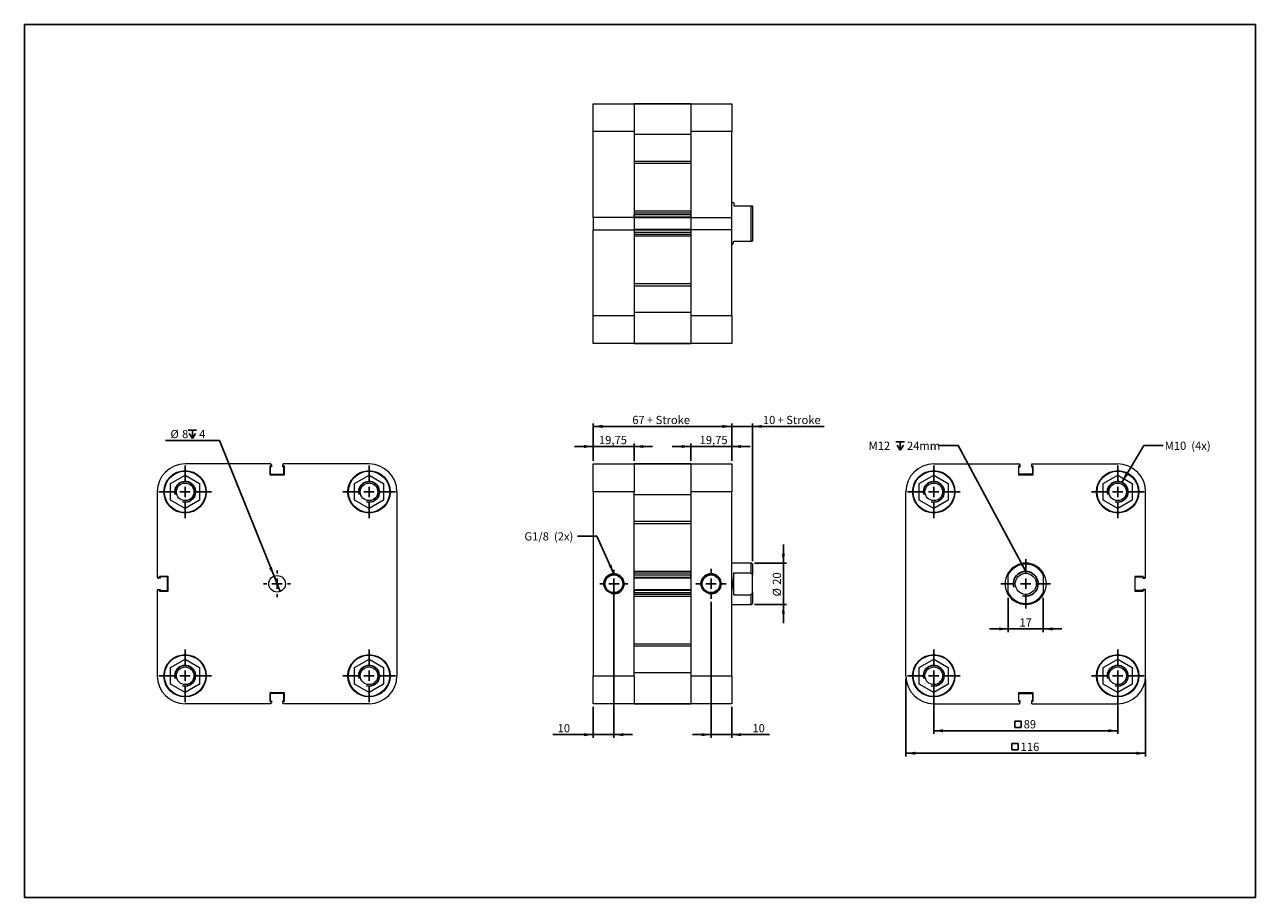
# Model space of a CAD drawing. Units: millimetres. Extents: x 11 to 607, y 13 to 435.
import ezdxf

# ---------------------------------------------------------------- set-up
doc = ezdxf.new("R2010")
doc.units = ezdxf.units.MM
doc.header["$LTSCALE"] = 1.5
doc.layers.add('FORMAT', color=7, linetype='Continuous')
doc.styles.add('SLDTEXTSTYLE0', font='TXT', dxfattribs={"width": 0.605})
doc.dimstyles.new('SLDDIMSTYLE0', dxfattribs={"dimtxt": 3.852478, "dimasz": 4.5, "dimexe": 0, "dimexo": 0.0625, "dimgap": 0.96312, "dimtad": 1, "dimtoh": 1, "dimrnd": 1e-09, "dimzin": 12, "dimdsep": 46, "dimtxsty": 'SLDTEXTSTYLE0', "dimsah": 1, "dimcen": 0.09, "dimadec": 0, "dimazin": 0, "dimtfac": 1, "dimtofl": 0, "dimtmove": 0, "dimatfit": 3, "dimfxl": 0, "dimfrac": 2, "dimtolj": 1, "dimtzin": 12, "dimarcsym": 0})
doc.dimstyles.new('SLDDIMSTYLE1', dxfattribs={"dimtxt": 3.852478, "dimasz": 4.5, "dimexe": 0, "dimexo": 0.0625, "dimgap": 0.96312, "dimtad": 1, "dimtoh": 1, "dimrnd": 1e-09, "dimzin": 12, "dimdsep": 46, "dimtxsty": 'SLDTEXTSTYLE0', "dimsah": 1, "dimcen": 0.09, "dimadec": 0, "dimazin": 0, "dimtfac": 1, "dimtofl": 0, "dimtmove": 0, "dimatfit": 3, "dimfxl": 0, "dimfrac": 2, "dimtolj": 1, "dimtzin": 12, "dimarcsym": 0})
doc.dimstyles.new('SLDDIMSTYLE2', dxfattribs={"dimtxt": 0, "dimasz": 4.5, "dimexe": 0, "dimexo": 0.0625, "dimgap": 0, "dimtad": 0, "dimtih": 1, "dimtoh": 1, "dimdec": 0, "dimrnd": 1e-09, "dimzin": 0, "dimdsep": 46, "dimtxsty": 'Standard', "dimsah": 1, "dimcen": 0.09, "dimadec": 0, "dimazin": 0, "dimtfac": 4.5, "dimtdec": 0, "dimtofl": 0, "dimtmove": 0, "dimatfit": 3, "dimfxl": 0, "dimfrac": 2, "dimtolj": 1, "dimtzin": 0, "dimarcsym": 0})
doc.dimstyles.new('SLDDIMSTYLE3', dxfattribs={"dimtxt": 3.852478, "dimasz": 4.5, "dimexe": 0, "dimexo": 0.0625, "dimgap": 0.96312, "dimtad": 0, "dimtih": 1, "dimtoh": 1, "dimrnd": 1e-09, "dimzin": 12, "dimdsep": 46, "dimtxsty": 'SLDTEXTSTYLE0', "dimblk1": 'NONE', "dimsah": 1, "dimcen": 0, "dimadec": 0, "dimazin": 0, "dimtfac": 1, "dimtmove": 0, "dimatfit": 3, "dimldrblk": 'NONE', "dimfxl": 0, "dimfrac": 2, "dimtolj": 1, "dimtzin": 12, "dimarcsym": 0})

# ---------------------------------------------------------------- blocks, each defined once
blk = doc.blocks.new('*D1')
at = {"layer": 'FORMAT', "color": 1}
for p, q in [((286.51, 224.14), (286.51, 242.29)), ((353.51, 240.81), (286.51, 240.81)), ((353.51, 224.14), (353.51, 242.29))]:
    blk.add_line(p, q, dxfattribs=at)
for points in [[(286.51, 240.81), (291.01, 240.06), (291.01, 241.56)], [(353.51, 240.81), (349.01, 241.56), (349.01, 240.06)]]:
    blk.add_solid(points, dxfattribs=at)
at = {"layer": 'FORMAT', "color": 1, "char_height": 3.969, "attachment_point": 1, "style": 'SLDTEXTSTYLE0'}
for s, insert in [('67', (305.4, 245.92)), (' + Stroke', (311.28, 245.92))]:
    blk.add_mtext(s, dxfattribs=dict(at, insert=insert))
blk = doc.blocks.new('*D2')
at = {"layer": 'FORMAT', "color": 1}
for p, q in [((286.51, 224.14), (286.51, 232.58)), ((306.26, 224.14), (306.26, 232.58)), ((286.51, 231.1), (277.51, 231.1)), ((306.26, 231.1), (286.51, 231.1)), ((306.26, 231.1), (315.26, 231.1))]:
    blk.add_line(p, q, dxfattribs=at)
for points in [[(286.51, 231.1), (282.01, 231.85), (282.01, 230.35)], [(306.26, 231.1), (310.76, 230.35), (310.76, 231.85)]]:
    blk.add_solid(points, dxfattribs=at)
at = {"layer": 'FORMAT', "color": 1, "insert": (289.3, 236.21), "char_height": 3.969, "attachment_point": 1, "style": 'SLDTEXTSTYLE0'}
blk.add_mtext('19,75', dxfattribs=at)
blk = doc.blocks.new('*D3')
at = {"layer": 'FORMAT', "color": 1}
for p, q in [((333.76, 224.14), (333.76, 232.58)), ((353.51, 224.14), (353.51, 232.58)), ((333.76, 231.1), (324.76, 231.1)), ((333.76, 231.1), (353.51, 231.1)), ((353.51, 231.1), (362.51, 231.1))]:
    blk.add_line(p, q, dxfattribs=at)
for points in [[(333.76, 231.1), (329.26, 231.85), (329.26, 230.35)], [(353.51, 231.1), (358.01, 230.35), (358.01, 231.85)]]:
    blk.add_solid(points, dxfattribs=at)
at = {"layer": 'FORMAT', "color": 1, "insert": (338, 236.21), "char_height": 3.969, "attachment_point": 1, "style": 'SLDTEXTSTYLE0'}
blk.add_mtext('19,75', dxfattribs=at)
blk = doc.blocks.new('*D4')
at = {"layer": 'FORMAT', "color": 1}
for p, q in [((353.51, 240.81), (344.51, 240.81)), ((353.51, 224.14), (353.51, 242.29)), ((363.51, 240.81), (353.51, 240.81)), ((363.51, 175.64), (363.51, 242.29)), ((363.51, 240.81), (398.18, 240.81))]:
    blk.add_line(p, q, dxfattribs=at)
for points in [[(353.51, 240.81), (349.01, 241.56), (349.01, 240.06)], [(363.51, 240.81), (368.01, 240.06), (368.01, 241.56)]]:
    blk.add_solid(points, dxfattribs=at)
at = {"layer": 'FORMAT', "color": 1, "char_height": 3.969, "attachment_point": 1, "style": 'SLDTEXTSTYLE0'}
for s, insert in [('10', (368.62, 245.92)), (' + Stroke', (374.49, 245.92))]:
    blk.add_mtext(s, dxfattribs=dict(at, insert=insert))
blk = doc.blocks.new('*D5')
at = {"layer": 'FORMAT', "color": 1}
for p, q in [((296.51, 163.17), (296.51, 90.17)), ((286.51, 105.17), (286.51, 90.17)), ((286.51, 91.66), (266.9, 91.66)), ((286.51, 91.66), (296.51, 91.66)), ((296.51, 91.66), (305.51, 91.66))]:
    blk.add_line(p, q, dxfattribs=at)
for points in [[(286.51, 91.66), (282.01, 92.41), (282.01, 90.91)], [(296.51, 91.66), (301.01, 90.91), (301.01, 92.41)]]:
    blk.add_solid(points, dxfattribs=at)
at = {"layer": 'FORMAT', "color": 1, "insert": (269.29, 96.77), "char_height": 3.969, "attachment_point": 1, "style": 'SLDTEXTSTYLE0'}
blk.add_mtext('10', dxfattribs=at)
blk = doc.blocks.new('*D6')
at = {"layer": 'FORMAT', "color": 1}
for p, q in [((343.51, 155.89), (343.51, 90.17)), ((353.51, 105.17), (353.51, 90.17)), ((343.51, 91.66), (334.51, 91.66)), ((353.51, 91.66), (343.51, 91.66)), ((353.51, 91.66), (371.79, 91.66))]:
    blk.add_line(p, q, dxfattribs=at)
for points in [[(343.51, 91.66), (339.01, 92.41), (339.01, 90.91)], [(353.51, 91.66), (358.01, 90.91), (358.01, 92.41)]]:
    blk.add_solid(points, dxfattribs=at)
at = {"layer": 'FORMAT', "color": 1, "insert": (363.54, 96.77), "char_height": 3.969, "attachment_point": 1, "style": 'SLDTEXTSTYLE0'}
blk.add_mtext('10', dxfattribs=at)
blk = doc.blocks.new('*D7')
at = {"layer": 'FORMAT', "color": 1}
for p, q in [((378.51, 174.66), (378.51, 183.66)), ((364.5, 174.66), (380, 174.66)), ((378.51, 154.66), (378.51, 174.66)), ((364.5, 154.66), (380, 154.66)), ((378.51, 154.66), (378.51, 145.66))]:
    blk.add_line(p, q, dxfattribs=at)
for points in [[(378.51, 174.66), (379.26, 179.16), (377.76, 179.16)], [(378.51, 154.66), (377.76, 150.16), (379.26, 150.16)]]:
    blk.add_solid(points, dxfattribs=at)
at = {"layer": 'FORMAT', "color": 1, "char_height": 3.969, "attachment_point": 1, "rotation": 90, "style": 'SLDTEXTSTYLE0'}
for s, insert in [('20', (373.39, 164.18)), ('%%c', (373.39, 158.56))]:
    blk.add_mtext(s, dxfattribs=dict(at, insert=insert))
blk = doc.blocks.new('SW_CENTERMARKSYMBOL_0')
at = {"layer": 'FORMAT', "color": 0}
for p, q in [((0, 5), (0, 7.283)), ((-5, 0), (-7.283, 0)), ((0, 0), (-2.5, 0)), ((0, 0), (0, 2.5)), ((0, 0), (0, -2.5)), ((0, 0), (2.5, 0)), ((5, 0), (7.283, 0)), ((0, -5), (0, -7.283))]:
    blk.add_line(p, q, dxfattribs=at)
blk = doc.blocks.new('SW_CENTERMARKSYMBOL_1')
at = {"layer": 'FORMAT', "color": 0}
for p, q in [((0, 5), (0, 6.783)), ((-5, 0), (-6.783, 0)), ((0, 0), (-2.5, 0)), ((0, 0), (0, 2.5)), ((0, 0), (0, -2.5)), ((0, 0), (2.5, 0)), ((5, 0), (6.783, 0)), ((0, -5), (0, -6.783))]:
    blk.add_line(p, q, dxfattribs=at)
blk = doc.blocks.new('SW_SYMBOL_MOD_BOX')
at = {"layer": 'FORMAT', "color": 0}
for p, q in [((300, 300), (300, 1200)), ((300, 1200), (1200, 1200)), ((300, 300), (1200, 300)), ((1200, 1200), (1200, 300))]:
    blk.add_line(p, q, dxfattribs=at)
blk = doc.blocks.new('*D10')
at = {"layer": 'FORMAT', "color": 1}
for p, q in [((451.3, 118.67), (451.3, 92.06)), ((540.3, 118.67), (540.3, 92.06)), ((451.3, 93.55), (540.3, 93.55))]:
    blk.add_line(p, q, dxfattribs=at)
for points in [[(451.3, 93.55), (455.8, 92.8), (455.8, 94.3)], [(540.3, 93.55), (535.8, 94.3), (535.8, 92.8)]]:
    blk.add_solid(points, dxfattribs=at)
at = {"layer": 'FORMAT', "color": 1, "xscale": 0.003410658394813324, "yscale": 0.003410658394813324, "zscale": 0.003410658394813324, "rotation": 360.0000000000008}
blk.add_blockref('SW_SYMBOL_MOD_BOX', (489.49, 94.12), dxfattribs=at)
at = {"layer": 'FORMAT', "color": 1, "insert": (494.81, 98.67), "char_height": 3.969, "attachment_point": 1, "style": 'SLDTEXTSTYLE0'}
blk.add_mtext('89', dxfattribs=at)
blk = doc.blocks.new('*D12')
at = {"layer": 'FORMAT', "color": 1}
for p, q in [((437.8, 118.67), (437.8, 81.17)), ((553.8, 118.67), (553.8, 81.17)), ((437.8, 82.66), (553.8, 82.66))]:
    blk.add_line(p, q, dxfattribs=at)
for points in [[(437.8, 82.66), (442.3, 81.91), (442.3, 83.41)], [(553.8, 82.66), (549.3, 83.41), (549.3, 81.91)]]:
    blk.add_solid(points, dxfattribs=at)
at = {"layer": 'FORMAT', "color": 1, "xscale": 0.003410658394813324, "yscale": 0.003410658394813324, "zscale": 0.003410658394813324}
blk.add_blockref('SW_SYMBOL_MOD_BOX', (488.02, 83.23), dxfattribs=at)
at = {"layer": 'FORMAT', "color": 1, "insert": (493.34, 87.77), "char_height": 3.969, "attachment_point": 1, "style": 'SLDTEXTSTYLE0'}
blk.add_mtext('116', dxfattribs=at)
blk = doc.blocks.new('*D13')
at = {"layer": 'FORMAT', "color": 1}
for p, q in [((487.3, 157.9), (487.3, 141.33)), ((504.3, 157.9), (504.3, 141.33)), ((487.3, 142.82), (478.3, 142.82)), ((504.3, 142.82), (487.3, 142.82)), ((504.3, 142.82), (513.3, 142.82))]:
    blk.add_line(p, q, dxfattribs=at)
for points in [[(487.3, 142.82), (482.8, 143.57), (482.8, 142.07)], [(504.3, 142.82), (508.8, 142.07), (508.8, 143.57)]]:
    blk.add_solid(points, dxfattribs=at)
at = {"layer": 'FORMAT', "color": 1, "insert": (492.76, 147.93), "char_height": 3.969, "attachment_point": 1, "style": 'SLDTEXTSTYLE0'}
blk.add_mtext('17', dxfattribs=at)
blk = doc.blocks.new('SW_SYMBOL_HOLE_DEPTH')
at = {"layer": 'FORMAT', "color": 0}
for p, q in [((0, 1312.5), (1200, 1312.5)), ((150, 832.5), (600, 112.5)), ((600, 1312.5), (600, 112.5)), ((1050, 832.5), (600, 112.5))]:
    blk.add_line(p, q, dxfattribs=at)
blk = doc.blocks.new('SW_NOTE_0')
at = {"layer": 'FORMAT', "color": 0, "xscale": 0.003410658394813324, "yscale": 0.003410658394813324, "zscale": 0.003410658394813324}
blk.add_blockref('SW_SYMBOL_HOLE_DEPTH', (-20.77, -2.63), dxfattribs=at)
at = {"layer": 'FORMAT', "color": 0, "char_height": 3.969, "attachment_point": 1, "style": 'SLDTEXTSTYLE0'}
for s, insert in [('M12  ', (-34, 1.91)), ('24mm', (-15.44, 1.91))]:
    blk.add_mtext(s, dxfattribs=dict(at, insert=insert))
blk = doc.blocks.new('SW_CENTERMARKSYMBOL_2')
at = {"layer": 'FORMAT', "color": 0}
for p, q in [((0, 5), (0, 12.75)), ((-5, 0), (-12.75, 0)), ((0, 0), (-2.5, 0)), ((0, 0), (0, 2.5)), ((0, 0), (0, -2.5)), ((0, 0), (2.5, 0)), ((5, 0), (12.75, 0)), ((0, -5), (0, -12.75))]:
    blk.add_line(p, q, dxfattribs=at)
blk = doc.blocks.new('SW_CENTERMARKSYMBOL_3')
at = {"layer": 'FORMAT', "color": 0}
for p, q in [((0, 5), (0, 12.75)), ((-5, 0), (-12.75, 0)), ((0, 0), (-2.5, 0)), ((0, 0), (0, 2.5)), ((0, 0), (0, -2.5)), ((0, 0), (2.5, 0)), ((5, 0), (12.75, 0)), ((0, -5), (0, -12.75))]:
    blk.add_line(p, q, dxfattribs=at)
blk = doc.blocks.new('SW_CENTERMARKSYMBOL_4')
at = {"layer": 'FORMAT', "color": 0}
for p, q in [((0, 5), (0, 12)), ((-5, 0), (-12, 0)), ((0, 0), (-2.5, 0)), ((0, 0), (0, 2.5)), ((0, 0), (0, -2.5)), ((0, 0), (2.5, 0)), ((5, 0), (12, 0)), ((0, -5), (0, -12))]:
    blk.add_line(p, q, dxfattribs=at)
blk = doc.blocks.new('SW_CENTERMARKSYMBOL_5')
at = {"layer": 'FORMAT', "color": 0}
for p, q in [((0, 5), (0, 12.75)), ((-5, 0), (-12.75, 0)), ((0, 0), (-2.5, 0)), ((0, 0), (0, 2.5)), ((0, 0), (0, -2.5)), ((0, 0), (2.5, 0)), ((5, 0), (12.75, 0)), ((0, -5), (0, -12.75))]:
    blk.add_line(p, q, dxfattribs=at)
blk = doc.blocks.new('SW_CENTERMARKSYMBOL_6')
at = {"layer": 'FORMAT', "color": 0}
for p, q in [((0, 5), (0, 12.75)), ((-5, 0), (-12.75, 0)), ((0, 0), (-2.5, 0)), ((0, 0), (0, 2.5)), ((0, 0), (0, -2.5)), ((0, 0), (2.5, 0)), ((5, 0), (12.75, 0)), ((0, -5), (0, -12.75))]:
    blk.add_line(p, q, dxfattribs=at)
blk = doc.blocks.new('*D22')
at = {"layer": 'FORMAT', "color": 1}
for p, q in [((105.63, 234), (79.55, 234)), ((132.04, 168.37), (105.63, 234)), ((135.03, 160.94), (132.04, 168.37))]:
    blk.add_line(p, q, dxfattribs=at)
blk.add_solid([(132.04, 168.37), (131.06, 172.82), (129.66, 172.26)], dxfattribs=at)
at = {"layer": 'FORMAT', "color": 1, "xscale": 0.003410658394813324, "yscale": 0.003410658394813324, "zscale": 0.003410658394813324}
blk.add_blockref('SW_SYMBOL_HOLE_DEPTH', (90.49, 234.58), dxfattribs=at)
at = {"layer": 'FORMAT', "color": 1, "attachment_point": 1, "style": 'SLDTEXTSTYLE0'}
for s, insert, char_height in [('%%c', (81.93, 239.12), 3.969), ('8', (87.55, 239.12), 3.97), ('4', (95.81, 239.12), 3.97)]:
    blk.add_mtext(s, dxfattribs=dict(at, insert=insert, char_height=char_height))
blk = doc.blocks.new('_NONE')
blk = doc.blocks.new('SW_CENTERMARKSYMBOL_7')
at = {"layer": 'FORMAT', "color": 0}
for p, q in [((0, 5), (0, 12.75)), ((-5, 0), (-12.75, 0)), ((0, 0), (-2.5, 0)), ((0, 0), (0, 2.5)), ((0, 0), (0, -2.5)), ((0, 0), (2.5, 0)), ((5, 0), (12.75, 0)), ((0, -5), (0, -12.75))]:
    blk.add_line(p, q, dxfattribs=at)
blk = doc.blocks.new('SW_CENTERMARKSYMBOL_8')
at = {"layer": 'FORMAT', "color": 0}
for p, q in [((0, 5), (0, 12.75)), ((-5, 0), (-12.75, 0)), ((0, 0), (-2.5, 0)), ((0, 0), (0, 2.5)), ((0, 0), (0, -2.5)), ((0, 0), (2.5, 0)), ((5, 0), (12.75, 0)), ((0, -5), (0, -12.75))]:
    blk.add_line(p, q, dxfattribs=at)
blk = doc.blocks.new('SW_CENTERMARKSYMBOL_9')
at = {"layer": 'FORMAT', "color": 0}
for p, q in [((0, 5), (0, 6.5)), ((-5, 0), (-6.5, 0)), ((0, 0), (-2.5, 0)), ((0, 0), (0, 2.5)), ((0, 0), (0, -2.5)), ((0, 0), (2.5, 0)), ((5, 0), (6.5, 0)), ((0, -5), (0, -6.5))]:
    blk.add_line(p, q, dxfattribs=at)
blk = doc.blocks.new('SW_CENTERMARKSYMBOL_10')
at = {"layer": 'FORMAT', "color": 0}
for p, q in [((0, 5), (0, 12.75)), ((-5, 0), (-12.75, 0)), ((0, 0), (-2.5, 0)), ((0, 0), (0, 2.5)), ((0, 0), (0, -2.5)), ((0, 0), (2.5, 0)), ((5, 0), (12.75, 0)), ((0, -5), (0, -12.75))]:
    blk.add_line(p, q, dxfattribs=at)
blk = doc.blocks.new('SW_CENTERMARKSYMBOL_11')
at = {"layer": 'FORMAT', "color": 0}
for p, q in [((0, 5), (0, 12.75)), ((-5, 0), (-12.75, 0)), ((0, 0), (-2.5, 0)), ((0, 0), (0, 2.5)), ((0, 0), (0, -2.5)), ((0, 0), (2.5, 0)), ((5, 0), (12.75, 0)), ((0, -5), (0, -12.75))]:
    blk.add_line(p, q, dxfattribs=at)

msp = doc.modelspace()

# ---------------------------------------------------------------- linework, layer by layer
at = {"color": 102, "linetype": 'Continuous', "lineweight": 30}
for p, q in [((11.363, 435.228), (606.923, 435.228)), ((11.363, 435.228), (11.363, 12.924)), ((606.923, 435.228), (606.923, 12.924)), ((11.363, 12.924), (606.923, 12.924))]:
    msp.add_line(p, q, dxfattribs=at)
at = {"color": 7, "linetype": 'Continuous', "lineweight": 15}
for p, q in [((286.51, 383.471), (286.51, 396.971)), ((286.51, 396.971), (306.26, 396.971)), ((333.76, 396.971), (306.26, 396.971)), ((306.26, 396.971), (306.26, 383.471)), ((306.26, 396.971), (333.76, 396.971)), ((333.76, 396.971), (333.76, 383.471)), ((333.76, 396.971), (353.51, 396.971)), ((353.51, 396.971), (353.51, 383.471)), ((306.26, 383.471), (286.51, 383.471)), ((286.51, 341.941), (286.51, 383.471)), ((306.26, 383.471), (306.26, 341.941)), ((333.76, 382.047), (306.26, 382.047)), ((353.51, 383.471), (333.76, 383.471)), ((333.76, 383.471), (333.76, 341.941)), ((353.51, 341.941), (353.51, 383.471)), ((306.26, 369.216), (333.76, 369.216)), ((333.76, 367.967), (306.26, 367.967)), ((354.51, 348.971), (353.51, 348.971)), ((354.51, 348.971), (354.51, 347.471)), ((354.51, 347.471), (363.01, 347.471)), ((363.01, 330.471), (363.01, 347.471)), ((363.51, 347.471), (363.51, 330.471)), ((306.26, 341.941), (286.51, 341.941)), ((286.51, 341.941), (286.51, 336.001)), ((306.26, 345.107), (333.76, 345.107)), ((306.26, 344.221), (333.76, 344.221)), ((333.76, 343.221), (306.26, 343.221)), ((306.26, 342.196), (306.26, 343.221)), ((306.26, 342.196), (333.76, 342.196)), ((306.26, 341.696), (306.26, 341.941)), ((333.76, 341.696), (306.26, 341.696)), ((306.26, 341.696), (306.26, 336.246)), ((333.76, 342.196), (333.76, 343.221)), ((333.76, 341.941), (333.76, 341.696)), ((333.76, 341.941), (353.51, 341.941)), ((333.76, 341.696), (333.76, 336.246)), ((353.51, 336.001), (353.51, 341.941)), ((286.51, 336.001), (306.26, 336.001)), ((286.51, 294.471), (286.51, 336.001)), ((306.26, 336.246), (333.76, 336.246)), ((306.26, 336.001), (306.26, 336.246)), ((306.26, 336.001), (306.26, 294.471)), ((333.76, 335.746), (306.26, 335.746)), ((306.26, 335.746), (306.26, 334.721)), ((306.26, 334.721), (333.76, 334.721)), ((333.76, 333.721), (306.26, 333.721)), ((333.76, 336.246), (333.76, 336.001)), ((353.51, 336.001), (333.76, 336.001)), ((333.76, 336.001), (333.76, 294.471)), ((333.76, 335.746), (333.76, 334.721)), ((353.51, 294.471), (353.51, 336.001)), ((333.76, 332.836), (306.26, 332.836)), ((353.51, 328.971), (354.11, 328.971)), ((354.51, 330.471), (363.01, 330.471)), ((306.26, 309.975), (333.76, 309.975)), ((333.76, 308.726), (306.26, 308.726)), ((286.51, 294.471), (306.26, 294.471)), ((286.51, 280.971), (286.51, 294.471)), ((333.76, 295.896), (306.26, 295.896)), ((306.26, 294.471), (306.26, 280.971)), ((333.76, 294.471), (333.76, 280.971)), ((333.76, 294.471), (353.51, 294.471)), ((353.51, 294.471), (353.51, 280.971)), ((306.26, 280.971), (286.51, 280.971)), ((306.26, 280.971), (333.76, 280.971)), ((333.76, 280.971), (306.26, 280.971)), ((353.51, 280.971), (333.76, 280.971)), ((130.563, 222.656), (89.033, 222.656)), ((129.983, 221.506), (129.983, 217.406)), ((130.563, 221.506), (129.983, 221.506)), ((130.808, 221.256), (130.233, 221.256)), ((130.233, 221.256), (130.233, 217.656)), ((130.563, 222.656), (130.563, 221.506)), ((130.808, 222.156), (130.808, 221.256)), ((136.258, 221.256), (136.258, 222.156)), ((136.833, 221.256), (136.258, 221.256)), ((136.503, 221.506), (136.503, 222.656)), ((178.033, 222.656), (136.503, 222.656)), ((137.083, 221.506), (136.503, 221.506)), ((136.833, 217.656), (136.833, 221.256)), ((137.083, 217.406), (137.083, 221.506)), ((286.51, 222.656), (306.26, 222.656)), ((286.51, 209.156), (286.51, 222.656)), ((333.76, 222.656), (306.26, 222.656)), ((306.26, 222.656), (306.26, 209.156)), ((306.26, 222.656), (333.76, 222.656)), ((333.76, 222.656), (333.76, 209.156)), ((333.76, 222.656), (353.51, 222.656)), ((353.51, 222.656), (353.51, 209.156)), ((451.3, 222.656), (492.83, 222.656)), ((492.83, 221.506), (492.25, 221.506)), ((492.25, 221.506), (492.25, 217.406)), ((492.5, 221.256), (493.075, 221.256)), ((492.5, 217.656), (492.5, 221.256)), ((492.83, 222.656), (492.83, 221.506)), ((493.075, 221.256), (493.075, 222.156)), ((498.525, 222.156), (498.525, 221.256)), ((498.525, 221.256), (499.1, 221.256)), ((498.77, 221.506), (498.77, 222.656)), ((498.77, 222.656), (540.3, 222.656)), ((499.35, 221.506), (498.77, 221.506)), ((499.1, 221.256), (499.1, 217.656)), ((499.35, 217.406), (499.35, 221.506)), ((82.033, 213.197), (89.033, 217.239)), ((89.033, 217.239), (96.033, 213.197)), ((129.983, 217.406), (137.083, 217.406)), ((130.233, 217.656), (136.833, 217.656)), ((171.033, 213.197), (178.033, 217.239)), ((178.033, 217.239), (185.033, 213.197)), ((444.3, 213.197), (451.3, 217.239)), ((451.3, 217.239), (458.3, 213.197)), ((492.25, 217.406), (499.35, 217.406)), ((499.1, 217.656), (492.5, 217.656)), ((533.3, 213.197), (540.3, 217.239)), ((540.3, 217.239), (547.3, 213.197)), ((75.533, 209.156), (75.533, 167.626)), ((82.033, 205.114), (82.033, 213.197)), ((96.033, 213.197), (96.033, 205.114)), ((171.033, 205.114), (171.033, 213.197)), ((185.033, 213.197), (185.033, 205.114)), ((191.533, 209.156), (191.533, 120.156)), ((306.26, 209.156), (286.51, 209.156)), ((286.51, 209.156), (286.51, 120.156)), ((306.26, 120.156), (306.26, 209.156)), ((333.76, 209.156), (333.76, 120.156)), ((353.51, 209.156), (333.76, 209.156)), ((353.51, 120.156), (353.51, 209.156)), ((437.8, 120.156), (437.8, 209.156)), ((444.3, 205.114), (444.3, 213.197)), ((458.3, 213.197), (458.3, 205.114)), ((533.3, 205.114), (533.3, 213.197)), ((547.3, 213.197), (547.3, 205.114)), ((553.8, 167.626), (553.8, 209.156)), ((89.033, 201.073), (82.033, 205.114)), ((96.033, 205.114), (89.033, 201.073)), ((178.033, 201.073), (171.033, 205.114)), ((185.033, 205.114), (178.033, 201.073)), ((333.76, 207.731), (306.26, 207.731)), ((451.3, 201.073), (444.3, 205.114)), ((458.3, 205.114), (451.3, 201.073)), ((540.3, 201.073), (533.3, 205.114)), ((547.3, 205.114), (540.3, 201.073)), ((306.26, 194.901), (333.76, 194.901)), ((333.76, 193.652), (306.26, 193.652)), ((363.01, 174.656), (353.51, 174.656)), ((363.51, 174.156), (363.01, 174.656)), ((363.01, 169.924), (363.01, 174.656)), ((363.51, 174.156), (363.51, 168.898)), ((76.683, 167.626), (75.533, 167.626)), ((76.933, 167.381), (76.033, 167.381)), ((80.783, 168.206), (76.683, 168.206)), ((76.683, 168.206), (76.683, 167.626)), ((80.533, 167.956), (76.933, 167.956)), ((76.933, 167.956), (76.933, 167.381)), ((80.533, 161.356), (80.533, 167.956)), ((80.783, 161.106), (80.783, 168.206)), ((306.26, 170.791), (333.76, 170.791)), ((306.26, 169.906), (333.76, 169.906)), ((333.76, 168.906), (306.26, 168.906)), ((306.26, 167.881), (306.26, 168.906)), ((306.26, 167.881), (333.76, 167.881)), ((333.76, 167.381), (306.26, 167.381)), ((333.76, 167.881), (333.76, 168.906)), ((354.51, 169.924), (363.01, 169.924)), ((354.51, 159.388), (354.51, 169.924)), ((363.51, 160.413), (363.51, 168.898)), ((487.3, 160.413), (487.3, 168.898)), ((504.3, 168.898), (504.3, 160.413)), ((552.65, 168.206), (548.55, 168.206)), ((548.55, 168.206), (548.55, 161.106)), ((548.8, 167.956), (552.4, 167.956)), ((548.8, 161.356), (548.8, 167.956)), ((552.4, 167.956), (552.4, 167.381)), ((552.4, 167.381), (553.3, 167.381)), ((552.65, 167.626), (552.65, 168.206)), ((553.8, 167.626), (552.65, 167.626)), ((75.533, 161.686), (75.533, 120.156)), ((75.533, 161.686), (76.683, 161.686)), ((76.033, 161.931), (76.933, 161.931)), ((76.683, 161.686), (76.683, 161.106)), ((76.683, 161.106), (80.783, 161.106)), ((76.933, 161.931), (76.933, 161.356)), ((76.933, 161.356), (80.533, 161.356)), ((306.26, 161.931), (333.76, 161.931)), ((333.76, 161.431), (306.26, 161.431)), ((306.26, 161.431), (306.26, 160.406)), ((333.76, 161.431), (333.76, 160.406)), ((548.55, 161.106), (552.65, 161.106)), ((552.4, 161.356), (548.8, 161.356)), ((552.4, 161.931), (552.4, 161.356)), ((553.3, 161.931), (552.4, 161.931)), ((552.65, 161.106), (552.65, 161.686)), ((552.65, 161.686), (553.8, 161.686)), ((553.8, 120.156), (553.8, 161.686)), ((306.26, 160.406), (333.76, 160.406)), ((333.76, 159.406), (306.26, 159.406)), ((333.76, 158.52), (306.26, 158.52)), ((354.51, 159.388), (363.01, 159.388)), ((363.01, 154.656), (363.01, 159.388)), ((363.01, 154.656), (363.51, 155.156)), ((363.51, 160.413), (363.51, 155.156)), ((353.51, 154.656), (363.01, 154.656)), ((306.26, 135.66), (333.76, 135.66)), ((333.76, 134.411), (306.26, 134.411)), ((82.033, 124.197), (89.033, 128.239)), ((89.033, 128.239), (96.033, 124.197)), ((171.033, 124.197), (178.033, 128.239)), ((178.033, 128.239), (185.033, 124.197)), ((444.3, 124.197), (451.3, 128.239)), ((451.3, 128.239), (458.3, 124.197)), ((533.3, 124.197), (540.3, 128.239)), ((540.3, 128.239), (547.3, 124.197)), ((82.033, 116.114), (82.033, 124.197)), ((96.033, 124.197), (96.033, 116.114)), ((171.033, 116.114), (171.033, 124.197)), ((185.033, 124.197), (185.033, 116.114)), ((286.51, 120.156), (306.26, 120.156)), ((286.51, 106.656), (286.51, 120.156)), ((333.76, 121.58), (306.26, 121.58)), ((306.26, 120.156), (306.26, 106.656)), ((333.76, 120.156), (333.76, 106.656)), ((333.76, 120.156), (353.51, 120.156)), ((353.51, 120.156), (353.51, 106.656)), ((444.3, 116.114), (444.3, 124.197)), ((458.3, 124.197), (458.3, 116.114)), ((533.3, 116.114), (533.3, 124.197)), ((547.3, 124.197), (547.3, 116.114)), ((89.033, 112.073), (82.033, 116.114)), ((96.033, 116.114), (89.033, 112.073)), ((178.033, 112.073), (171.033, 116.114)), ((185.033, 116.114), (178.033, 112.073)), ((451.3, 112.073), (444.3, 116.114)), ((458.3, 116.114), (451.3, 112.073)), ((540.3, 112.073), (533.3, 116.114)), ((547.3, 116.114), (540.3, 112.073)), ((137.083, 111.906), (129.983, 111.906)), ((129.983, 111.906), (129.983, 107.806)), ((129.983, 107.806), (130.563, 107.806)), ((136.833, 111.656), (130.233, 111.656)), ((130.233, 111.656), (130.233, 108.056)), ((130.233, 108.056), (130.808, 108.056)), ((130.563, 107.806), (130.563, 106.656)), ((130.808, 108.056), (130.808, 107.156)), ((136.258, 108.056), (136.833, 108.056)), ((136.258, 107.156), (136.258, 108.056)), ((136.503, 106.656), (136.503, 107.806)), ((136.503, 107.806), (137.083, 107.806)), ((136.833, 108.056), (136.833, 111.656)), ((137.083, 107.806), (137.083, 111.906)), ((499.35, 111.906), (492.25, 111.906)), ((492.25, 111.906), (492.25, 107.806)), ((492.25, 107.806), (492.83, 107.806)), ((492.5, 111.656), (499.1, 111.656)), ((492.5, 108.056), (492.5, 111.656)), ((493.075, 108.056), (492.5, 108.056)), ((492.83, 107.806), (492.83, 106.656)), ((493.075, 107.156), (493.075, 108.056)), ((498.525, 108.056), (498.525, 107.156)), ((499.1, 108.056), (498.525, 108.056)), ((498.77, 106.656), (498.77, 107.806)), ((498.77, 107.806), (499.35, 107.806)), ((499.1, 111.656), (499.1, 108.056)), ((499.35, 107.806), (499.35, 111.906)), ((130.563, 106.656), (89.033, 106.656)), ((178.033, 106.656), (136.503, 106.656)), ((306.26, 106.656), (286.51, 106.656)), ((306.26, 106.656), (333.76, 106.656)), ((333.76, 106.656), (306.26, 106.656)), ((353.51, 106.656), (333.76, 106.656)), ((451.3, 106.656), (492.83, 106.656)), ((498.77, 106.656), (540.3, 106.656))]:
    msp.add_line(p, q, dxfattribs=at)
at = {"color": 7, "linetype": 'Continuous', "lineweight": 15, "flags": 128}
msp.add_lwpolyline([(354.11, 328.971), (354.111, 328.975), (354.115, 328.988), (354.12, 329.01), (354.128, 329.039), (354.139, 329.078), (354.151, 329.124), (354.166, 329.179), (354.183, 329.243), (354.202, 329.315), (354.223, 329.395), (354.247, 329.483), (354.272, 329.579), (354.3, 329.683), (354.33, 329.795), (354.362, 329.915), (354.396, 330.043), (354.432, 330.178), (354.47, 330.321), (354.51, 330.471)], dxfattribs=at)
at = {"color": 7, "linetype": 'Continuous', "lineweight": 15}
for centre, radius in [((89.033, 209.156), 10.25), ((89.033, 209.156), 10), ((178.033, 209.156), 10.25), ((178.033, 209.156), 10), ((451.3, 209.156), 10.25), ((451.3, 209.156), 10), ((540.3, 209.156), 10.25), ((540.3, 209.156), 10), ((89.033, 209.156), 4.25), ((178.033, 209.156), 4.25), ((451.3, 209.156), 4.25), ((540.3, 209.156), 4.25), ((133.533, 164.656), 4), ((296.51, 164.656), 4.783), ((296.51, 164.656), 4.283), ((343.51, 164.656), 4.783), ((343.51, 164.656), 4.283), ((495.8, 164.656), 5.1), ((89.033, 120.156), 10.25), ((89.033, 120.156), 10), ((178.033, 120.156), 10.25), ((178.033, 120.156), 10), ((451.3, 120.156), 10.25), ((451.3, 120.156), 10), ((540.3, 120.156), 10.25), ((540.3, 120.156), 10), ((89.033, 120.156), 4.25), ((178.033, 120.156), 4.25), ((451.3, 120.156), 4.25), ((540.3, 120.156), 4.25)]:
    msp.add_circle(centre, radius, dxfattribs=at)
for centre, radius, start, end in [((89.033, 209.156), 13.5, 90, 180), ((130.308, 222.156), 0.5, 360, 59.33617), ((136.758, 222.156), 0.5, 120.66383, 180), ((178.033, 209.156), 13.5, 0, 90), ((451.3, 209.156), 13.5, 90, 180), ((492.575, 222.156), 0.5, 0, 59.33617), ((499.025, 222.156), 0.5, 120.66383, 180), ((540.3, 209.156), 13.5, 0, 90), ((495.8, 164.656), 10, 31.788331, 148.211669), ((495.8, 164.656), 9.5, 26.525352, 153.474648), ((76.033, 167.881), 0.5, 210.66383, 270), ((495.8, 164.656), 10, 148.211669, 211.788331), ((495.8, 164.656), 10, 328.211669, 31.788331), ((553.3, 167.881), 0.5, 270, 329.33617), ((76.033, 161.431), 0.5, 90, 149.33617), ((553.3, 161.431), 0.5, 30.66383, 90), ((495.8, 164.656), 9.5, 206.525352, 333.474648), ((495.8, 164.656), 10, 211.788331, 328.211669), ((89.033, 120.156), 13.5, 180, 270), ((178.033, 120.156), 13.5, 270, 0), ((451.3, 120.156), 13.5, 180, 270), ((540.3, 120.156), 13.5, 270, 0), ((130.308, 107.156), 0.5, 300.66383, 0), ((136.758, 107.156), 0.5, 180, 239.33617), ((492.575, 107.156), 0.5, 300.66383, 0), ((499.025, 107.156), 0.5, 180, 239.33617)]:
    msp.add_arc(centre, radius, start, end, dxfattribs=at)
msp.add_ellipse((356.777, 164.656), major_axis=(0, 10), ratio=0.2666667, start_param=1.0159853, end_param=2.1256074, dxfattribs=at)
for points, knots in [([(363.01, 347.471), (363.098, 347.471), (363.273, 347.471), (363.431, 347.471), (363.51, 347.471)], [0, 0, 0, 0, 0.4997479, 1, 1, 1, 1]), ([(363.51, 330.471), (363.431, 330.471), (363.273, 330.471), (363.098, 330.471), (363.01, 330.471)], [0, 0, 0, 0, 0.4997264, 1, 1, 1, 1]), ([(363.51, 168.898), (363.431, 169.071), (363.273, 169.417), (363.098, 169.755), (363.01, 169.924)], [0, 0, 0, 0, 0.4997264, 1, 1, 1, 1]), ([(487.3, 168.898), (487.3, 169.071), (487.3, 169.417), (487.3, 169.755), (487.3, 169.924)], [0, 0, 0, 0, 0.4997264, 1, 1, 1, 1]), ([(504.3, 169.924), (504.3, 169.755), (504.3, 169.417), (504.3, 169.071), (504.3, 168.898)], [0, 0, 0, 0, 0.4997479, 1, 1, 1, 1]), ([(363.01, 159.388), (363.098, 159.557), (363.273, 159.894), (363.431, 160.24), (363.51, 160.413)], [0, 0, 0, 0, 0.4997479, 1, 1, 1, 1]), ([(487.3, 159.388), (487.3, 159.557), (487.3, 159.894), (487.3, 160.24), (487.3, 160.413)], [0, 0, 0, 0, 0.4997479, 1, 1, 1, 1]), ([(504.3, 160.413), (504.3, 160.24), (504.3, 159.895), (504.3, 159.557), (504.3, 159.388)], [0, 0, 0, 0, 0.4997264, 1, 1, 1, 1])]:
    msp.add_open_spline(points, degree=3, knots=knots, dxfattribs=at)
at = {"layer": 'FORMAT'}
for centre, radius in [((89.033, 209.156), 5), ((178.033, 209.156), 5), ((451.3, 209.156), 5), ((540.3, 209.156), 5), ((296.51, 164.656), 4.864), ((343.51, 164.656), 4.864), ((495.8, 164.656), 6), ((89.033, 120.156), 5), ((178.033, 120.156), 5), ((451.3, 120.156), 5), ((540.3, 120.156), 5)]:
    msp.add_arc(centre, radius, 255, 195, dxfattribs=at)

# ---------------------------------------------------------------- block references
at = {"layer": 'FORMAT', "color": 1}
msp.add_blockref('SW_NOTE_0', (453.782, 231.524), dxfattribs=at)
at = {"layer": 'FORMAT', "color": 5}
for name, p in [('SW_CENTERMARKSYMBOL_8', (89.033, 209.156)), ('SW_CENTERMARKSYMBOL_7', (178.033, 209.156)), ('SW_CENTERMARKSYMBOL_3', (451.3, 209.156)), ('SW_CENTERMARKSYMBOL_2', (540.3, 209.156)), ('SW_CENTERMARKSYMBOL_4', (495.8, 164.656)), ('SW_CENTERMARKSYMBOL_9', (133.533, 164.656)), ('SW_CENTERMARKSYMBOL_1', (296.51, 164.656)), ('SW_CENTERMARKSYMBOL_0', (343.51, 164.656)), ('SW_CENTERMARKSYMBOL_10', (89.033, 120.156)), ('SW_CENTERMARKSYMBOL_11', (178.033, 120.156)), ('SW_CENTERMARKSYMBOL_5', (451.3, 120.156)), ('SW_CENTERMARKSYMBOL_6', (540.3, 120.156))]:
    msp.add_blockref(name, p, dxfattribs=at)

# ---------------------------------------------------------------- texts
at = {"layer": 'FORMAT', "color": 1, "attachment_point": 1, "style": 'SLDTEXTSTYLE0'}
for s, insert, char_height in [('M10  (4x)', (563.066, 233.436), 3.9688), ('G1/8  (2x) ', (253.211, 189.581), 3.96875)]:
    msp.add_mtext(s, dxfattribs=dict(at, insert=insert, char_height=char_height))

# ---------------------------------------------------------------- dimensions: what is measured, and where the dimension line sits
at = {"layer": 'FORMAT', "color": 1}
for base, p1, p2, angle, text, dimstyle, picture, middle in [((286.51, 240.809), (353.51, 222.656), (286.51, 222.656), 0, '<> + Stroke', 'SLDDIMSTYLE0', '*D1', (318.997, 240.809)), ((353.51, 240.809), (363.51, 174.156), (353.51, 222.656), 0, '<> + Stroke', 'SLDDIMSTYLE1', '*D4', (382.211, 240.809)), ((378.51, 174.656), (363.01, 154.656), (363.01, 174.656), 90, '%%c<>', 'SLDDIMSTYLE1', '*D7', (378.51, 164.306))]:
    dim = msp.add_linear_dim(base=base, p1=p1, p2=p2, angle=angle, text=text, dimstyle=dimstyle, dxfattribs=at)
    dim.commit()
    dim.dimension.update_dxf_attribs({"geometry": picture, "text_midpoint": middle, "dimtype": 160})
dim = msp.add_diameter_dim_2p(p1=(135.026, 160.945), p2=(132.04, 168.367), text='<>{\\fGDT;x}4', dimstyle='SLDDIMSTYLE3', dxfattribs=at)
dim.commit()
dim.dimension.update_dxf_attribs({"geometry": '*D22', "text_midpoint": (90.34, 236.961), "dimtype": 163})
for base, p1, p2, picture, middle in [((286.51, 231.097), (306.26, 222.656), (286.51, 222.656), '*D2', (295.912, 231.097)), ((353.51, 231.097), (333.76, 222.656), (353.51, 222.656), '*D3', (344.613, 231.097)), ((296.51, 91.656), (286.51, 106.656), (296.51, 164.656), '*D5', (272.224, 91.656)), ((343.51, 91.656), (353.51, 106.656), (343.51, 157.373), '*D6', (366.475, 91.656))]:
    dim = msp.add_linear_dim(base=base, p1=p1, p2=p2, angle=0, dimstyle='SLDDIMSTYLE1', dxfattribs=at)
    dim.commit()
    dim.dimension.update_dxf_attribs({"geometry": picture, "text_midpoint": middle, "dimtype": 160})
dim = msp.add_linear_dim(base=(487.3, 142.817), p1=(504.3, 159.388), p2=(487.3, 159.388), dimstyle='SLDDIMSTYLE1', dxfattribs=at)
dim.commit()
dim.dimension.update_dxf_attribs({"geometry": '*D13', "text_midpoint": (495.701, 142.817), "dimtype": 160})
for base, p1, p2, picture, middle in [((553.8, 82.656), (437.8, 120.156), (553.8, 120.156), '*D12', (495.088, 82.656)), ((540.3, 93.55), (451.3, 120.156), (540.3, 120.156), '*D10', (495.088, 93.55))]:
    dim = msp.add_linear_dim(base=base, p1=p1, p2=p2, text='{\\fGDT;o}<>', dimstyle='SLDDIMSTYLE0', dxfattribs=at)
    dim.commit()
    dim.dimension.update_dxf_attribs({"geometry": picture, "text_midpoint": middle, "dimtype": 160})

# ---------------------------------------------------------------- leaders
for points in [[(495.8, 170.656), (463.157, 231.524), (453.782, 231.524)], [(542.29, 213.743), (552.936, 231.531), (562.311, 231.531)], [(296.51, 169.52), (288.322, 187.667), (278.947, 187.667)]]:
    msp.add_leader(points, dimstyle='SLDDIMSTYLE2', dxfattribs=at)

doc.saveas('drawing.dxf')
